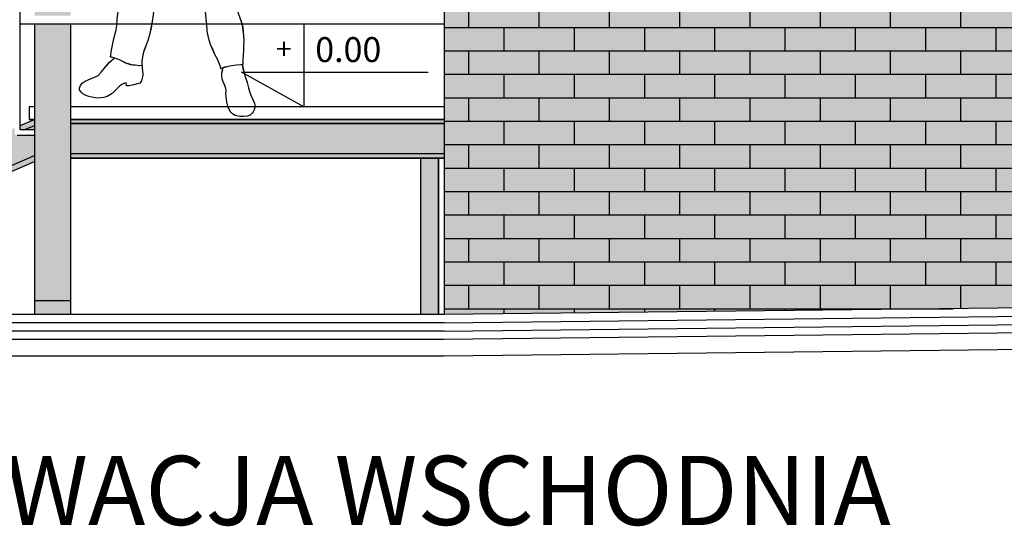
# Model space of a CAD drawing. Extents: x -2398 to 572, y -1275 to 725.
# Drawn here: x -2078 to -1722, y -45 to 138 of the extents above; entities that cross this region are included whole.
import ezdxf
from ezdxf.enums import TextEntityAlignment as Align

# ---------------------------------------------------------------- set-up
doc = ezdxf.new("R2010")
doc.units = 0
doc.header["$LTSCALE"] = 50
doc.header["$MEASUREMENT"] = 0
for name, color, linetype in [('025', 7, 'CONTINUOUS'), ('08', 8, 'CONTINUOUS'), ('25', 2, 'CONTINUOUS'), ('DRZWI', 1, 'CONTINUOUS'), ('Hatch', 8, 'CONTINUOUS'), ('K.L.', 7, 'CONTINUOUS'), ('K4', 252, 'CONTINUOUS'), ('K4_OSCIEZNICE', 252, 'CONTINUOUS'), ('L025', 7, 'CONTINUOUS'), ('L07', 5, 'CONTINUOUS'), ('L_035', 2, 'CONTINUOUS'), ('L_05', 3, 'CONTINUOUS'), ('POSTACIE', 8, 'CONTINUOUS'), ('POZIOM', 1, 'CONTINUOUS')]:
    doc.layers.add(name, color=color, linetype=linetype)
doc.styles.add('MONOTXT', font='txt.shx')
doc.styles.add('ROMANS', font='romans')
doc.styles.add('TXT', font='txt.shx')

# ---------------------------------------------------------------- blocks, each defined once
blk = doc.blocks.new('ludz_006')
at = {"layer": 'POSTACIE'}
for points in [[(2.8, 175.18), (2.7, 175.18), (0.77, 175.59), (-0.79, 175.85), (-2.51, 175.95), (-4.25, 175.9), (-5.35, 175.85), (-7.22, 175.64), (-8.96, 175.23), (-10.71, 174.64), (-11.96, 174), (-15.7, 176.13), (-15.11, 176.72), (-14.7, 177.23), (-14.24, 177.85), (-13.96, 178.41), (-13.7, 179.1), (-13.55, 179.77), (-13.42, 180.54), (-12.91, 180.64), (-12.12, 180.82), (-11.07, 181.23), (-10.4, 181.51), (-9.32, 182.18), (-7.22, 183.82), (-7.25, 183.82), (-6.27, 184.69), (-5.81, 185), (-6.17, 183.48), (-4.22, 181.15), (-4.17, 178.21), (-6.4, 176.16), (-8.53, 178.1), (-8.55, 181.2), (-7.12, 182.66), (-6.17, 183.48), (-5.81, 185), (-5.33, 184.69), (-4.63, 184.15), (-3.71, 183.66), (-2.58, 183.13), (-1.05, 182.59), (0.21, 182.25), (1.98, 181.95), (3.18, 182.02), (3.69, 181.33), (3.93, 181.02), (4.54, 180.28), (5.44, 179.46), (6.46, 178.72), (7.1, 178.31), (7.97, 177.8), (9.72, 177), (9.38, 176.21), (6.54, 171.26), (6.46, 171.11)], [(-6.35, 183.66), (-4.2, 181.2), (-4.17, 178.21), (-6.4, 176.16), (-8.55, 178.05), (-8.55, 181.26)], [(-10.73, 170.67), (-9.6, 170.49), (-8.4, 170.34), (-6.73, 170.47), (-5.27, 170.8), (-3.74, 171.21), (-2.87, 171.52), (-1.12, 172.18), (0, 172.85), (1.08, 173.49), (1.98, 174.23), (2.44, 174.72), (2.8, 175.18), (2.7, 175.18), (0.77, 175.59), (-0.79, 175.85), (-2.51, 175.95), (-4.25, 175.9), (-5.35, 175.85), (-7.22, 175.64), (-8.96, 175.23), (-10.71, 174.64), (-11.96, 174), (-12.99, 173.21), (-13.6, 172.44), (-13.76, 171.95), (-13.53, 171.65), (-12.99, 171.36), (-11.91, 171.01)], [(6.08, 167.96), (6.39, 168.78), (6.54, 169.8), (6.56, 170.65), (6.46, 171.06), (6.46, 171.11), (5.31, 173.72), (4.77, 174.23), (3.85, 174.8), (2.7, 175.18), (2.8, 175.18), (2.44, 174.72), (1.98, 174.23), (1.08, 173.49), (0, 172.85), (-0.07, 172.85), (0.21, 172.52), (0.52, 171.67), (0.82, 170.83), (1.36, 169.93), (1.93, 168.72), (2.18, 167.65), (2.36, 166.91), (2.46, 166.34), (3.62, 166.34), (3.75, 166.91), (3.82, 167.57), (4, 168.19), (4.34, 168.65), (4.72, 168.96), (5.08, 169.08), (5.54, 168.7), (5.87, 168.34), (6.05, 167.9)], [(-10.73, 170.67), (-10.73, 170.65), (-10.89, 169.54), (-10.99, 168.9), (-11.14, 168.26), (-11.73, 168.78), (-12.17, 169.47), (-12.45, 170.49), (-12.5, 171.24), (-11.91, 171.01)], [(4.51, 161.5), (4.64, 161.78), (5.31, 162.63), (5.74, 163.29), (5.98, 163.83), (6.18, 164.57), (6.31, 165.83), (6.05, 167.9), (5.87, 168.34), (5.54, 168.7), (5.08, 169.08), (4.72, 168.96), (4.34, 168.65), (4, 168.19), (3.82, 167.57), (3.75, 166.91), (3.62, 166.34), (2.46, 166.34), (2.36, 166.91), (2.18, 167.65), (1.93, 168.72), (1.36, 169.93), (0.82, 170.83), (0.52, 171.67), (0.21, 172.52), (-0.07, 172.85), (0, 172.85), (-1.12, 172.18), (-2.87, 171.52), (-3.74, 171.21), (-5.27, 170.8), (-6.73, 170.47), (-8.4, 170.34), (-9.6, 170.49), (-10.73, 170.67), (-10.73, 170.65), (-10.89, 169.54), (-10.99, 168.9), (-11.14, 168.26), (-11.22, 167.57), (-11.3, 166.34), (-11.4, 164.8), (-11.35, 163.34), (-9.14, 156.89), (-8.48, 155.66), (-7.91, 154.86), (-7.32, 154.25), (-6.58, 153.86), (-6.35, 153.79), (-5.09, 153.35), (-3.51, 152.99), (-2.58, 152.94), (-1.87, 152.99), (-1.12, 153.17), (0.11, 153.86), (1.31, 154.91), (1.85, 155.58), (2.98, 157.27), (3.41, 158.45), (3.59, 159.12), (3.95, 160.27)], [(-6.58, 153.96), (-6.35, 153.84), (-5.09, 153.43), (-3.51, 153.09), (-2.58, 152.99), (-1.87, 153.07), (-1.12, 153.27), (-0.43, 153.66), (0.21, 154.04), (0.7, 154.45), (1.36, 155.12), (1.85, 155.63), (2.52, 156.68), (2.98, 157.37), (3.41, 158.55), (3.59, 159.22), (3.95, 160.35), (4.51, 161.55), (4.57, 161.73), (4.51, 161.55), (4.49, 159.81), (4.54, 159.09), (4.72, 158.01), (4.82, 157.4), (4.95, 156.99), (5.31, 156.37), (5.41, 156.25), (4.95, 154.99), (4.41, 153.81), (3.49, 152.71), (2.31, 151.68), (1.34, 150.92), (0.72, 150.3), (0.72, 150.35), (-0.17, 149.74), (-0.64, 149.43), (-2.28, 149.84), (-3.3, 150.2), (-4.2, 150.71), (-5.02, 151.33), (-5.56, 152.04), (-5.99, 152.61), (-6.4, 153.35)], [(17.97, 122.7), (19.79, 114.3), (20.38, 111.91), (21.14, 109.53), (22.17, 107.12), (23.02, 104.74), (23.17, 102.95), (22.78, 99.31), (22.73, 96.95), (22.89, 95.05), (23.48, 92.72), (23.71, 90.52), (24.63, 90.52), (26.12, 90.36), (27.47, 90.11), (29.29, 89.67), (29.78, 89.42), (30.83, 88.72), (31.32, 90.65), (31.96, 92.49), (32.5, 93.75), (33.47, 96.41), (33.75, 97.92), (34.09, 100.28), (33.93, 103.33), (33.78, 107.56), (33.62, 111.76), (33.29, 115.99), (32.8, 118.4), (31.86, 121.37), (30.75, 124.96), (29.45, 129.13), (28.93, 130.88), (28.55, 130.93), (26.19, 131.42), (24.89, 131.75), (24.07, 132.11), (23.63, 132.72), (21.22, 139.92), (21.2, 141.02), (21.73, 141.33), (22.27, 141.69), (25.81, 143.56), (23.53, 146.84), (20.53, 149.3), (15.53, 151.15), (15.71, 151.09), (13.87, 151.56), (11.95, 152.04), (10.97, 152.3), (9.56, 152.76), (7.97, 153.35), (7.95, 153.3), (7.1, 151.17), (6.28, 149.04), (5.13, 147.02), (4.72, 146.43), (4.36, 146.17), (4, 145.64), (3.85, 145.41), (3.11, 144.79), (2.72, 144.46), (2.54, 147.2), (1.08, 146.94), (1.13, 146.92), (0.41, 147.05), (0.41, 111.79), (-3.22, 111.79), (-3.22, 143.43), (-3.22, 146.71), (-4.71, 145), (-4.94, 144.74), (-5.63, 145.61), (-6.22, 146.74), (-6.76, 147.94), (-7.07, 149.2), (-7.25, 150.43), (-7.17, 151.79), (-7.12, 152.81), (-7.22, 152.76), (-10.68, 151.91), (-13.58, 151.15), (-16.57, 149.94), (-17.7, 149.43), (-19.55, 148.28), (-20.7, 147.2), (-22.06, 145.38), (-22.9, 143.79), (-23.67, 141.61), (-24.65, 138.79), (-25.21, 136.36), (-25.59, 132.11), (-26.06, 127.96), (-26.98, 119.12), (-27.39, 116.86), (-27.88, 113.2), (-28.36, 110.15), (-28.82, 106.53), (-29.34, 104.1), (-29.52, 101.1), (-29.34, 98.08), (-28.93, 95.77), (-28.54, 94.93), (-27.8, 93.87), (-27.13, 91.47), (-26.44, 89.62), (-26.03, 88.42), (-25.06, 89.03), (-24.16, 89.57), (-23.21, 89.98), (-22.55, 90.26), (-21.06, 90.57), (-19.98, 90.44), (-19.98, 92.31), (-20.03, 94.13), (-20.03, 95.54), (-19.03, 97.36), (-18.42, 98.23), (-17.88, 99.18), (-17.29, 101.49), (-17.29, 102.74), (-17.04, 103.97), (-16.4, 105.53), (-16.01, 105.59), (-14.5, 103.33), (-11.83, 102.66), (-8.86, 102.15), (-5.86, 101.66), (-2.81, 101.41), (-1.02, 101.23), (0.7, 101.18), (2.39, 101.23), (5.41, 101.36), (7.82, 101.59), (9.61, 101.77), (11.41, 102.13), (14.38, 102.59), (15.43, 102.82), (16.97, 103.61), (17.58, 104.1), (17.79, 110.63), (17.94, 113.66), (18.12, 116.66), (18.12, 119.01)], [(-5.63, 145.59), (-5.45, 146.05), (-2.17, 149.86), (-3.15, 150.2), (-3.89, 150.63), (-4.79, 151.27), (-5.48, 151.97), (-5.91, 152.53), (-6.27, 153.2), (-6.48, 153.86), (-6.99, 154.07), (-7.09, 153.79), (-7.09, 153.45), (-7.14, 152.94), (-7.14, 152.81), (-7.2, 151.79), (-7.17, 150.43), (-7.07, 149.2), (-6.76, 147.92), (-6.27, 146.79)], [(7.95, 153.3), (7.95, 153.43), (6.87, 154.61), (6.21, 155.35), (5.44, 156.22), (5.44, 156.17), (4.95, 154.91), (4.21, 153.66), (3.39, 152.66), (2.29, 151.61), (1.49, 150.92), (0.7, 150.3), (0.65, 150.27), (3.87, 145.41), (4, 145.64), (4.34, 145.94), (4.75, 146.35), (5.16, 147.02), (6.31, 149.04), (7.1, 151.15)], [(-3.4, 146.48), (-0.97, 149.4), (-0.97, 149.45), (-2.25, 149.86), (-5.53, 146.05), (-5.71, 145.59), (-4.94, 144.74), (-4.71, 145)], [(1.13, 111.76), (1.13, 148.48), (-1.02, 149.86), (-3.3, 148.48), (-3.3, 111.81)], [(-0.61, 149.4), (1.11, 146.87), (2.75, 144.38), (3.11, 144.71), (3.87, 145.35), (0.65, 150.22), (0.7, 150.25), (-0.07, 149.71)], [(28.65, 130.93), (26.3, 131.42), (24.99, 131.75), (24.55, 131.83), (24.14, 132.08), (23.94, 132.31), (23.73, 132.72), (21.17, 139.77), (21.02, 140.2), (20.94, 140.56), (20.99, 140.79), (21.14, 141.05), (21.58, 141.33), (22.43, 141.77), (23.5, 142.33), (24.86, 142.92), (25.89, 143.36), (25.83, 143.48), (26.04, 143.07), (26.27, 142.54), (26.42, 142.13), (25.3, 141.64), (24.14, 141.13), (23.02, 140.56), (22.4, 140.23), (22.61, 139.61), (24.68, 133.31), (24.89, 132.98), (25.22, 132.8), (26.24, 132.54), (26.99, 132.36), (28.76, 132.13), (29.06, 130.85)], [(11, 142.31), (8.13, 142.31), (7.72, 142.2), (7.28, 141.77), (5.82, 140.15), (5.72, 139.95), (5.54, 139.49), (4.72, 134.95), (4.82, 134.59), (5.13, 134.08), (7.51, 131.36), (7.87, 131.13), (8.28, 131.29), (11.82, 133.7), (12.07, 134.05), (12.18, 134.36), (13.07, 138.38), (13.07, 138.87), (12.89, 139.36), (11.69, 141.74), (11.43, 142.05), (11.18, 142.18)], [(28.81, 131.95), (28.17, 134.95), (27.37, 138.64), (27.01, 139.97), (26.68, 141.23), (26.37, 142.13), (24.86, 141.49), (23.45, 140.77), (22.25, 140.15), (24.68, 133.31), (24.81, 132.93), (25.22, 132.8), (26.96, 132.36)], [(1.11, 127.65), (1.13, 125.62), (-3.3, 125.57), (-3.3, 127.65)], [(13.38, 97.92), (13.18, 99.36), (12.89, 100.87), (12.51, 102.31), (11.41, 102.13), (9.61, 101.77), (7.82, 101.59), (5.41, 101.36), (2.39, 101.23), (0.7, 101.18), (-1.02, 101.23), (-2.81, 101.41), (-5.86, 101.66), (-8.86, 102.15), (-11.83, 102.66), (-14.5, 103.33), (-14.52, 103.13), (-14.42, 101.77), (-14.24, 100.38), (-14.01, 99.18), (-13.7, 98), (-13.76, 98.1), (-11.81, 97.59), (-9.71, 97.13), (-6.91, 96.64), (-3.22, 96.13), (-0.35, 95.87), (2.16, 96.03), (4.41, 96.21), (6.92, 96.46), (9.56, 96.98), (11.77, 97.51), (13.33, 98)], [(21.45, 86.65), (21.53, 87.24), (21.66, 97.41), (21.63, 98.64), (21.53, 99.85), (21.17, 101.05), (20.56, 101.95), (19.56, 103), (18.66, 103.69), (17.99, 104.07), (17.51, 104.07), (17.58, 104.1), (16.97, 103.61), (15.43, 102.87), (14.35, 102.56), (12.51, 102.31), (12.92, 100.9), (13.18, 99.36), (13.38, 97.92), (13.33, 98), (13.38, 97.8), (16.17, 85.19), (16.69, 83.6), (17.17, 82.63), (17.56, 82.06), (18.04, 81.73), (18.51, 81.5), (19.22, 81.42), (19.43, 81.5), (20.02, 81.81), (20.45, 82.22), (20.56, 82.52), (20.71, 83.29), (21.02, 85.09), (21.14, 85.83)], [(-11.24, 12.62), (-11.19, 13.67), (-10.99, 15.34), (-10.48, 17.62), (-9.5, 20.13), (-8.96, 21.38), (-8.61, 22.61), (-8.27, 23.79), (-7.84, 25.69), (-7.43, 28.1), (-6.97, 30.56), (-6.58, 33.53), (-6.35, 35.43), (-6.3, 37.24), (-6.2, 39.63), (-6.04, 41.47), (-5.74, 43.34), (-5.17, 45.11), (-4.86, 46.44), (-4.63, 48.78), (-4.71, 50.62), (-4.56, 51.82), (-4.3, 54.21), (-3.84, 56.64), (-3.15, 59.13), (-2.35, 61.2), (-1.69, 62.92), (-1.2, 64.2), (-0.64, 65.97), (0.26, 68.28), (0.47, 68.33), (1.29, 65.92), (2.11, 63.05), (3.11, 60.38), (3.87, 58.77), (5.03, 56.44), (5.85, 53.34), (6.13, 51.59), (6.64, 47.96), (6.85, 45.55), (7.33, 42.55), (8.18, 39.6), (9.33, 37.14), (10.05, 35.35), (11.18, 33.02), (11.54, 31.86), (11.77, 30.56), (11.95, 28.81), (12.07, 27.02), (12.2, 24.51), (12.66, 22.18), (13.38, 19.79), (14.15, 18.05), (14.92, 16.18), (15.89, 14.41), (16.79, 12.06), (17.1, 10.95), (17.63, 11.13), (18.66, 11.47), (19.91, 11.77), (21.04, 11.98), (22.78, 12.26), (24.6, 12.36), (25.22, 12.44), (25.22, 14.11), (25.48, 17.33), (25.58, 19), (25.65, 20.82), (25.58, 22.64), (25.3, 25.66), (24.86, 27.43), (23.86, 30.35), (23.32, 32.2), (22.96, 34.63), (22.55, 37.04), (22.48, 39.42), (22.35, 42.45), (22.27, 44.27), (22.17, 47.88), (21.55, 53.31), (21.25, 56.92), (21.07, 60.56), (20.56, 64.15), (19.84, 68.38), (19.58, 71.35), (19.5, 72.56), (19.43, 75.6), (19.43, 76.22), (19.22, 81.42), (18.51, 81.5), (18.04, 81.73), (17.56, 82.06), (17.17, 82.63), (16.69, 83.6), (16.17, 85.19), (13.38, 97.8), (13.33, 98), (11.77, 97.51), (9.56, 96.98), (6.92, 96.46), (4.41, 96.21), (2.16, 96.03), (-0.35, 95.87), (-3.22, 96.13), (-6.91, 96.64), (-9.71, 97.13), (-11.81, 97.59), (-13.76, 98.1), (-14.11, 97.59), (-14.6, 96.77), (-15.17, 95.49), (-15.91, 92.49), (-16.32, 89.98), (-16.4, 87.32), (-16.37, 85.65), (-16.32, 85.5), (-16.09, 85.09), (-15.91, 84.16), (-15.63, 81.86), (-15.73, 80.24), (-15.81, 79.45), (-15.86, 79.04), (-16.01, 78.4), (-16.47, 78.12), (-17.04, 78.35), (-16.52, 77.48), (-15.86, 76.32), (-15.63, 75.22), (-15.7, 74.55), (-15.86, 74.27), (-16.32, 73.96), (-17.14, 73.81), (-17.52, 73.71), (-17.55, 73.71), (-17.83, 71.89), (-18.06, 70.07), (-18.47, 65.79), (-18.93, 62.13), (-19.19, 57.97), (-19.16, 55.57), (-19.16, 52.47), (-19.09, 50.03), (-19.01, 47.06), (-18.91, 44.03), (-18.83, 42.19), (-19.03, 38.63), (-19.44, 35.55), (-19.88, 31.91), (-20.24, 28.97), (-20.44, 26.76), (-20.83, 24.61), (-21.7, 21.54), (-22.21, 19.1), (-22.57, 17.33), (-22.7, 16.08), (-22.78, 15.46), (-22.37, 15.46), (-21.24, 15.13), (-20.42, 14.93), (-19.32, 14.34), (-17.22, 13.29), (-15.42, 12.72), (-14.65, 12.57), (-13.83, 12.49), (-12.37, 12.29), (-11.4, 12.36)], [(-19.98, 90.44), (-19.98, 90.26), (-19.14, 89.26), (-17.88, 87.78), (-17.04, 86.75), (-16.63, 85.98), (-16.32, 85.5), (-16.09, 85.09), (-15.91, 84.16), (-15.63, 81.86), (-15.73, 80.24), (-15.81, 79.45), (-15.86, 79.04), (-16.01, 78.4), (-16.47, 78.12), (-17.04, 78.35), (-16.52, 77.48), (-15.86, 76.32), (-15.63, 75.22), (-15.7, 74.55), (-15.86, 74.27), (-16.32, 73.96), (-17.14, 73.81), (-17.52, 73.71), (-18.24, 73.79), (-19.32, 73.96), (-20.09, 74.2), (-21.11, 74.68), (-22.31, 75.81), (-23.57, 76.94), (-24.29, 77.83), (-25.06, 78.68), (-25.29, 79.32), (-25.42, 79.94), (-25.47, 81.32), (-25.47, 83.11), (-25.72, 85.5), (-26.03, 88.19), (-26.03, 88.42), (-25.06, 89.03), (-24.16, 89.57), (-23.21, 89.98), (-22.55, 90.26), (-21.06, 90.57)], [(20.48, 82.27), (20.38, 81.11), (20.04, 78.86), (19.91, 77.48), (19.91, 76.6), (20.07, 75.68), (20.48, 75.14), (21.14, 74.86), (22.12, 74.86), (23.07, 75.07), (23.96, 75.22), (25.22, 75.63), (26.37, 76.22), (27.27, 76.78), (28.24, 77.63), (28.93, 78.45), (29.45, 79.6), (29.81, 81.04), (29.93, 82.63), (29.86, 84.47), (29.7, 85.91), (29.65, 86.88), (29.58, 87.49), (29.88, 89.39), (29.4, 89.67), (27.55, 90.08), (26.24, 90.36), (24.71, 90.52), (23.91, 89.75), (23.32, 89.08), (22.53, 88.14), (21.63, 86.8), (21.45, 86.55), (21.45, 86.65), (21.14, 85.83), (21.02, 85.09), (20.71, 83.29), (20.56, 82.52), (20.45, 82.22)], [(-11.32, 12.31), (-11.24, 11.24), (-11.14, 10.34), (-11.07, 8.95), (-11.3, 7.7), (-11.6, 6.78), (-11.81, 6.39), (-12.22, 5.91), (-14.5, 5.29), (-16.01, 4.98), (-16.91, 4.93), (-17.04, 4.98), (-17.11, 6.06), (-17.75, 5.91), (-18.65, 5.47), (-19.37, 4.96), (-21.06, 3.29), (-22.19, 2.27), (-23.98, 1.19), (-25.18, 0.86), (-26.36, 0.7), (-27.52, 0.65), (-28.41, 0.7), (-29.54, 1.01), (-30.69, 1.29), (-31.98, 1.73), (-32.64, 2.09), (-33.44, 2.83), (-33.95, 3.65), (-33.97, 4.24), (-33.67, 5.19), (-32.95, 6.06), (-31.87, 6.78), (-29.95, 7.62), (-27.98, 8.42), (-27.23, 8.85), (-26.08, 9.93), (-24.47, 11.88), (-23.08, 13.52), (-21.47, 14.93), (-21.24, 15.13), (-20.42, 14.93), (-19.32, 14.34), (-17.22, 13.29), (-15.42, 12.72), (-14.65, 12.57), (-13.83, 12.49), (-12.37, 12.29), (-11.4, 12.36)], [(24.94, 12.44), (25.17, 10.85), (25.48, 9.85), (25.81, 8.26), (26.19, 7.24), (26.6, 5.85), (27.12, 3.91), (27.6, 2.16), (28.09, 0.96), (28.63, -0.32), (29.04, -1.17), (29.29, -2.01), (29.32, -2.63), (29.29, -3.22), (29.09, -4.04), (28.73, -4.86), (28.32, -5.32), (27.68, -5.86), (26.65, -6.32), (25.32, -6.47), (23.89, -6.47), (22.22, -6.11), (21.25, -5.52), (20.76, -5.04), (20.43, -4.5), (19.94, -3.7), (19.58, -2.86), (19.17, -1.17), (19.04, 0.7), (18.94, 1.86), (19.04, 2.75), (18.92, 3.7), (18.51, 4.75), (17.94, 6.16), (17.56, 7.24), (17.51, 8.19), (17.56, 9.03), (17.94, 11.24), (18.66, 11.47), (19.91, 11.77), (21.04, 11.98), (22.78, 12.26), (24.45, 12.36)]]:
    blk.add_lwpolyline(points, close=True, dxfattribs=at)
for points in [[(6.46, 171.11), (6.54, 171.26), (9.38, 176.21), (9.79, 177), (7.97, 177.8), (7.1, 178.31), (6.46, 178.72), (5.44, 179.46), (4.54, 180.28), (3.93, 181.02), (3.69, 181.33), (3.18, 182.02), (1.98, 181.95), (0.21, 182.25), (-1.05, 182.59), (-2.58, 183.13), (-3.71, 183.66), (-4.63, 184.15), (-5.33, 184.69), (-5.81, 185), (-6.27, 184.69), (-7.25, 183.82), (-7.22, 183.82), (-9.32, 182.18), (-10.4, 181.51), (-11.07, 181.23), (-12.12, 180.82), (-12.91, 180.64), (-13.42, 180.54), (-13.55, 179.77), (-13.7, 179.08), (-13.96, 178.44), (-14.24, 177.87), (-14.7, 177.23), (-15.11, 176.72), (-15.7, 176.13), (-11.96, 174)], [(-16.81, 129.98), (-17.04, 125.14), (-17.04, 117.24), (-16.81, 109.89), (-16.4, 106.69), (-15.99, 105.53)], [(18.15, 118.99), (17.94, 121.5), (17.84, 122.75)], [(-17.7, 82.06), (-17.7, 81.11), (-17.55, 80.06), (-17.29, 78.86), (-17.04, 78.35)]]:
    blk.add_lwpolyline(points, dxfattribs=at)
blk = doc.blocks.new('poz_1')
at = {"layer": 'POZIOM'}
blk.add_lwpolyline([(0, 60), (0, 0), (-45, 25), (90, 25)], dxfattribs=at)
at = {"layer": 'POZIOM', "style": 'MONOTXT'}
blk.add_attdef('+/-', text='', height=15, dxfattribs=at).set_placement((-8.71, 34.4), align=Align.RIGHT)
at = {"layer": 'POZIOM', "style": 'TXT'}
blk.add_attdef('WYSOKOSC', (8.29, 32.4), '', height=18, dxfattribs=at)

msp = doc.modelspace()

# ---------------------------------------------------------------- hatches: boundary and pattern name
at = {"layer": 'Hatch'}
h = msp.add_hatch(dxfattribs=at)
h.set_pattern_fill('AR-BRSTD,_O', color=256, scale=0.125)
h.set_pattern_definition([(0, (-1534.484, 321.922), (0, 8.467725), []), (90, (-1534.484, 321.922), (-12.7, 8.46772), [8.46772, -8.46772])])
h.paths.add_polyline_path([(-1924.48, 31.92), (-614.48, 46.92), (-614.48, 198.92), (-617.48, 198.92), (-1004.48, 198.92), (-1004.48, 321.92), (-1534.48, 321.92), (-1534.48, 198.92), (-1924.48, 198.92)])
at = {"layer": 'K4'}
msp.add_hatch(color=256, dxfattribs=at).paths.add_polyline_path([(-1924.48, 31.92), (-614.48, 46.92), (-614.48, 198.92), (-617.48, 198.92), (-1004.48, 198.92), (-1004.48, 321.92), (-1534.48, 321.92), (-1534.48, 198.92), (-1924.48, 198.92)])
at = {"layer": 'K4_OSCIEZNICE'}
h = msp.add_hatch(color=256, dxfattribs=at)
h.dxf.hatch_style = 1
h.paths.add_polyline_path([(-2059.48, 384.42), (-2072.48, 384.42), (-2072.48, 226.92), (-2059.48, 226.92)])
h.paths.add_polyline_path([(-2059.48, 223.92), (-2072.48, 223.92), (-2072.48, 139.92), (-2059.48, 139.92)])
h.paths.add_polyline_path([(-2059.48, 136.92), (-2072.48, 136.92), (-2072.48, 36.92), (-2059.48, 36.92)])
h.paths.add_polyline_path([(-2059.48, 36.92), (-2072.48, 36.92), (-2072.48, 31.92), (-2059.48, 31.92)])
h = msp.add_hatch(color=256, dxfattribs=at)
h.dxf.hatch_style = 1
h.paths.add_polyline_path([(-2072.48, 102.42), (-2077.73, 100.17), (-2077.73, 98.6), (-2072.48, 98.6)])
h = msp.add_hatch(color=256, dxfattribs=at)
h.dxf.hatch_style = 1
h.paths.add_polyline_path([(-1924.48, 102.42), (-2059.48, 102.42), (-2059.48, 100.92), (-1924.48, 100.92)])
h.paths.add_polyline_path([(-1924.48, 100.92), (-2059.48, 100.92), (-2059.48, 89.92), (-1924.48, 89.92)])
h.paths.add_polyline_path([(-1924.48, 89.92), (-2059.48, 89.92), (-2059.48, 88.42), (-1924.48, 88.42)])
h = msp.add_hatch(color=256, dxfattribs=at)
h.dxf.hatch_style = 1
h.paths.add_polyline_path([(-2072.48, 87.19), (-2072.48, 96.6), (-2078.73, 96.6, -0.414214), (-2079.73, 97.6), (-2079.73, 99.31), (-2096.98, 91.92), (-2195.98, 49.49), (-2195.98, 41.42, -1), (-2197.98, 41.42), (-2197.98, 48.64), (-2212.48, 42.42), (-2198.48, 33.19)])
h.paths.add_polyline_path([(-2132.13, 71.42, -1), (-2130.83, 71.42, -1)], flags=16)
h.paths.add_polyline_path([(-2153.49, 55.77), (-2155.48, 55.77, -1.001904), (-2155.48, 57.07), (-2153.48, 57.07, -1.001905)], flags=16)
h.paths.add_polyline_path([(-2120.48, 72.07), (-2118.48, 72.07, -1.001905), (-2118.49, 70.77), (-2120.48, 70.77, -1.001904)], flags=16)
h.paths.add_polyline_path([(-2165.83, 56.42, -1), (-2167.13, 56.42, -1)], flags=16)
h.paths.add_polyline_path([(-2097.13, 86.42, -1), (-2095.83, 86.42, -1)], flags=16)
h.paths.add_polyline_path([(-2188.49, 40.77), (-2190.48, 40.77, -1.001904), (-2190.48, 42.07), (-2188.48, 42.07, -1.001905)], flags=16)
h.paths.add_polyline_path([(-2085.48, 87.07, 0.999951), (-2085.48, 85.77), (-2083.48, 85.77, 1), (-2083.48, 87.07)], flags=16)
h.paths.add_polyline_path([(-2200.83, 41.42, -1), (-2202.13, 41.42, -1)], flags=16)
h = msp.add_hatch(color=256, dxfattribs=at)
h.dxf.hatch_style = 1
h.paths.add_polyline_path([(-1926.48, 88.42), (-1932.98, 88.42), (-1932.98, 31.92), (-1926.48, 31.92)])

# ---------------------------------------------------------------- linework, layer by layer
at = {"layer": '025', "extrusion": (0, 0, -1)}
msp.add_line((-2074.48, 106.92), (-2074.48, 102.42), dxfattribs=at)
at = {"layer": '025'}
for p, q in [((-2072.48, 106.92), (-2074.48, 106.92)), ((-1924.48, 106.92), (-2059.48, 106.92)), ((-2072.48, 102.42), (-2074.48, 102.42)), ((-1924.48, 102.42), (-2059.48, 102.42)), ((-2059.48, 102.42), (-1924.48, 102.42)), ((-1924.48, 100.92), (-2059.48, 100.92)), ((-1924.48, 89.92), (-2059.48, 89.92)), ((-1924.48, 88.42), (-2059.48, 88.42)), ((-2059.48, 88.42), (-1924.48, 88.42)), ((-1924.48, 31.92), (-2276.94, 31.92))]:
    msp.add_line(p, q, dxfattribs=at)
for points in [[(-2072.48, 106.92), (-2074.48, 106.92), (-2074.48, 102.42), (-2072.48, 102.42)], [(-1924.48, 106.92), (-2059.48, 106.92)], [(-1924.48, 106.92), (-2059.48, 106.92)], [(-2059.48, 100.92), (-1924.48, 100.92)], [(-1924.48, 89.92), (-2059.48, 89.92)]]:
    msp.add_lwpolyline(points, dxfattribs=at)
at = {"layer": '25'}
for p, q in [((-2072.48, 136.92), (-2072.48, 31.92)), ((-2059.48, 136.92), (-2059.48, 31.92)), ((-2059.48, 36.92), (-2072.48, 36.92))]:
    msp.add_line(p, q, dxfattribs=at)
at = {"layer": 'DRZWI'}
for p, q in [((-2077.73, 98.6), (-2077.73, 223.92)), ((-2077.73, 136.92), (-2072.48, 136.92)), ((-2072.48, 136.92), (-1924.48, 136.92)), ((-2072.48, 96.6), (-2078.73, 96.6)), ((-2072.48, 98.6), (-2077.73, 98.6))]:
    msp.add_line(p, q, dxfattribs=at)
at = {"layer": 'K.L.', "color": 7, "lineweight": 0}
for p, q in [((-2072.48, 106.92), (-2074.48, 106.92)), ((-2074.48, 106.92), (-2074.48, 102.42)), ((-2002.59, 106.92), (-2059.48, 106.92)), ((-2002.26, 106.18), (-2002.59, 106.92)), ((-1992.91, 106.92), (-2002.59, 106.92)), ((-2002.59, 106.92), (-2002.26, 106.18)), ((-1992.91, 106.92), (-1992.92, 106.74)), ((-1992.92, 106.74), (-1992.91, 106.92)), ((-1924.48, 106.92), (-1992.91, 106.92)), ((-2001.77, 105.39), (-2002.26, 106.18)), ((-2002.26, 106.18), (-2001.77, 105.39)), ((-2001.43, 104.85), (-2001.77, 105.39)), ((-2001.77, 105.39), (-2001.43, 104.85)), ((-2000.94, 104.37), (-2001.43, 104.85)), ((-2001.43, 104.85), (-2000.94, 104.37)), ((-1999.96, 103.79), (-2000.94, 104.37)), ((-2000.94, 104.37), (-1999.96, 103.79)), ((-1998.29, 103.44), (-1999.96, 103.79)), ((-1999.96, 103.79), (-1998.29, 103.44)), ((-1996.86, 103.46), (-1998.29, 103.44)), ((-1998.29, 103.44), (-1996.86, 103.46)), ((-1995.53, 103.62), (-1996.86, 103.46)), ((-1996.86, 103.46), (-1995.53, 103.62)), ((-1994.51, 104.09), (-1995.53, 103.62)), ((-1995.53, 103.62), (-1994.51, 104.09)), ((-1993.87, 104.63), (-1994.51, 104.09)), ((-1994.51, 104.09), (-1993.87, 104.63)), ((-1993.47, 105.1), (-1993.87, 104.63)), ((-1993.87, 104.63), (-1993.47, 105.1)), ((-1993.11, 105.92), (-1993.47, 105.1)), ((-1993.47, 105.1), (-1993.11, 105.92)), ((-1992.92, 106.74), (-1993.11, 105.92)), ((-1993.11, 105.92), (-1992.92, 106.74)), ((-2074.48, 102.42), (-2072.48, 102.42)), ((-2059.48, 102.42), (-1924.48, 102.42))]:
    msp.add_line(p, q, dxfattribs=at)
at = {"layer": 'K.L.', "color": 2, "lineweight": 0}
for p, q in [((-2072.48, 102.42), (-2072.48, 106.92)), ((-2059.48, 106.92), (-2059.48, 102.42)), ((-1924.48, 102.42), (-1924.48, 106.92))]:
    msp.add_line(p, q, dxfattribs=at)
at = {"layer": 'K.L.'}
for p, q in [((-2077.73, 100.17), (-2072.48, 102.42)), ((-2077.73, 100.17), (-2072.48, 102.42)), ((-2076.32, 98.6), (-2072.48, 100.25)), ((-2200.48, 34.51), (-2072.48, 89.37)), ((-2198.48, 33.19), (-2072.48, 87.19))]:
    msp.add_line(p, q, dxfattribs=at)
msp.add_lwpolyline([(-1926.48, 31.92), (-1926.48, 88.42), (-1932.98, 88.42), (-1932.98, 31.92)], dxfattribs=at)
at = {"layer": 'L025'}
for p, q in [((-2072.48, 102.42), (-2072.48, 87.19)), ((-1932.98, 88.42), (-1932.98, 31.92)), ((-1926.48, 88.42), (-1926.48, 31.92))]:
    msp.add_line(p, q, dxfattribs=at)
at = {"layer": 'L07'}
for p, q in [((-614.48, 46.92), (-1924.48, 31.92)), ((-1924.48, 28.92), (-614.48, 43.92)), ((-1924.48, 25.92), (-614.48, 40.92)), ((-614.48, 37.92), (-1924.48, 22.92)), ((-1924.48, 31.92), (-2297.52, 31.92)), ((-1924.48, 28.92), (-2297.52, 28.92)), ((-614.48, 31.92), (-1924.48, 16.92)), ((-1924.48, 25.92), (-2297.52, 25.92)), ((-1924.48, 22.92), (-2297.52, 22.92)), ((-1924.48, 22.92), (-2297.52, 22.92)), ((-1924.48, 16.92), (-2297.52, 16.92))]:
    msp.add_line(p, q, dxfattribs=at)
at = {"layer": 'L_035', "extrusion": (0, 0, -1)}
msp.add_line((-1924.48, 198.92), (-1924.48, 31.92), dxfattribs=at)
at = {"layer": 'L_035'}
msp.add_line((-1924.48, 198.92), (-1924.48, 31.92), dxfattribs=at)
at = {"layer": 'POSTACIE'}
for points in [[(-2042.73, 138.5), (-2042.91, 136.29), (-2043.28, 134.14), (-2044.12, 131.06), (-2044.61, 128.62), (-2044.96, 126.85), (-2045.07, 125.59), (-2045.15, 124.97), (-2044.74, 124.98), (-2043.6, 124.65), (-2042.78, 124.46), (-2041.68, 123.88), (-2039.57, 122.84), (-2037.77, 122.3), (-2037, 122.15), (-2036.18, 122.08), (-2034.71, 121.89), (-2033.74, 121.97), (-2033.59, 122.23), (-2033.55, 123.28), (-2033.36, 124.95), (-2032.86, 127.23), (-2031.91, 129.75), (-2031.39, 131.01), (-2031.04, 132.24), (-2030.71, 133.43), (-2030.29, 135.33), (-2029.91, 137.74), (-2029.47, 140.2)], [(-2010.54, 138.62), (-2010.4, 136.83), (-2010.25, 134.32), (-2009.77, 131.99), (-2009.03, 129.62), (-2008.24, 127.88), (-2007.46, 126.02), (-2006.47, 124.26), (-2005.55, 121.91), (-2005.24, 120.81), (-2004.7, 120.99), (-2003.68, 121.33), (-2002.42, 121.65), (-2001.3, 121.87), (-1999.56, 122.16), (-1997.74, 122.28), (-1997.13, 122.36), (-1997.14, 124.03), (-1996.91, 127.26), (-1996.82, 128.93), (-1996.76, 130.75), (-1996.86, 132.57), (-1997.16, 135.59), (-1997.61, 137.35), (-1998.64, 140.26)]]:
    msp.add_lwpolyline(points, dxfattribs=at)
for points in [[(-2033.66, 121.92), (-2033.58, 120.85), (-2033.47, 119.95), (-2033.38, 118.57), (-2033.6, 117.31), (-2033.9, 116.38), (-2034.1, 116), (-2034.51, 115.51), (-2036.78, 114.87), (-2038.29, 114.55), (-2039.19, 114.49), (-2039.31, 114.54), (-2039.4, 115.62), (-2040.04, 115.46), (-2040.93, 115.02), (-2041.65, 114.5), (-2043.32, 112.82), (-2044.44, 111.78), (-2046.23, 110.69), (-2047.43, 110.35), (-2048.6, 110.18), (-2049.76, 110.12), (-2050.65, 110.17), (-2051.78, 110.46), (-2052.94, 110.73), (-2054.23, 111.16), (-2054.89, 111.51), (-2055.7, 112.25), (-2056.21, 113.06), (-2056.25, 113.65), (-2055.95, 114.6), (-2055.24, 115.48), (-2054.17, 116.21), (-2052.25, 117.07), (-2050.29, 117.88), (-2049.55, 118.32), (-2048.4, 119.41), (-2046.81, 121.37), (-2045.44, 123.02), (-2043.83, 124.45), (-2043.6, 124.65), (-2042.78, 124.46), (-2041.68, 123.88), (-2039.57, 122.84), (-2037.77, 122.3), (-2037, 122.15), (-2036.18, 122.08), (-2034.71, 121.89), (-2033.74, 121.97)], [(-1997.41, 122.36), (-1997.16, 120.78), (-1996.85, 119.78), (-1996.5, 118.19), (-1996.11, 117.17), (-1995.69, 115.79), (-1995.16, 113.85), (-1994.65, 112.11), (-1994.16, 110.91), (-1993.61, 109.63), (-1993.19, 108.79), (-1992.93, 107.95), (-1992.9, 107.33), (-1992.92, 106.74), (-1993.11, 105.92), (-1993.47, 105.1), (-1993.87, 104.63), (-1994.51, 104.09), (-1995.53, 103.62), (-1996.86, 103.46), (-1998.29, 103.44), (-1999.96, 103.79), (-2000.94, 104.37), (-2001.43, 104.85), (-2001.77, 105.39), (-2002.26, 106.18), (-2002.63, 107.02), (-2003.06, 108.71), (-2003.2, 110.58), (-2003.31, 111.73), (-2003.22, 112.63), (-2003.35, 113.57), (-2003.77, 114.62), (-2004.35, 116.02), (-2004.74, 117.1), (-2004.8, 118.04), (-2004.76, 118.89), (-2004.39, 121.1), (-2003.68, 121.33), (-2002.42, 121.65), (-2001.3, 121.87), (-1999.56, 122.16), (-1997.89, 122.28)]]:
    msp.add_lwpolyline(points, close=True, dxfattribs=at)
at = {"layer": 'POZIOM'}
msp.add_lwpolyline([(-1975.18, 136.92), (-1975.18, 106.92), (-1997.68, 119.42), (-1930.18, 119.42)], dxfattribs=at)

# ---------------------------------------------------------------- block references
at = {"layer": '025', "rotation": 0.4954733934091735}
msp.add_blockref('ludz_006', (-2022.24, 109.71), dxfattribs=at)
at = {"layer": '08', "xscale": 0.5, "yscale": 0.5, "zscale": 0.5}
msp.add_blockref('poz_1', (-1975.18, 106.92), dxfattribs=at).add_auto_attribs({'+/-': '+', 'WYSOKOSC': '0.00'})

# ---------------------------------------------------------------- texts
at = {"layer": 'L_05', "style": 'ROMANS'}
msp.add_text('ELEWACJA WSCHODNIA', height=25, dxfattribs=at).set_placement((-2141.82, -44.14))
at = {"layer": 'POZIOM', "style": 'TXT'}
msp.add_text('0.00', height=9, dxfattribs=at).set_placement((-1971.03, 123.12))
at = {"layer": 'POZIOM', "style": 'MONOTXT'}
msp.add_text('+', height=7.5, dxfattribs=at).set_placement((-1979.53, 124.12), align=Align.RIGHT)

doc.saveas('drawing.dxf')
